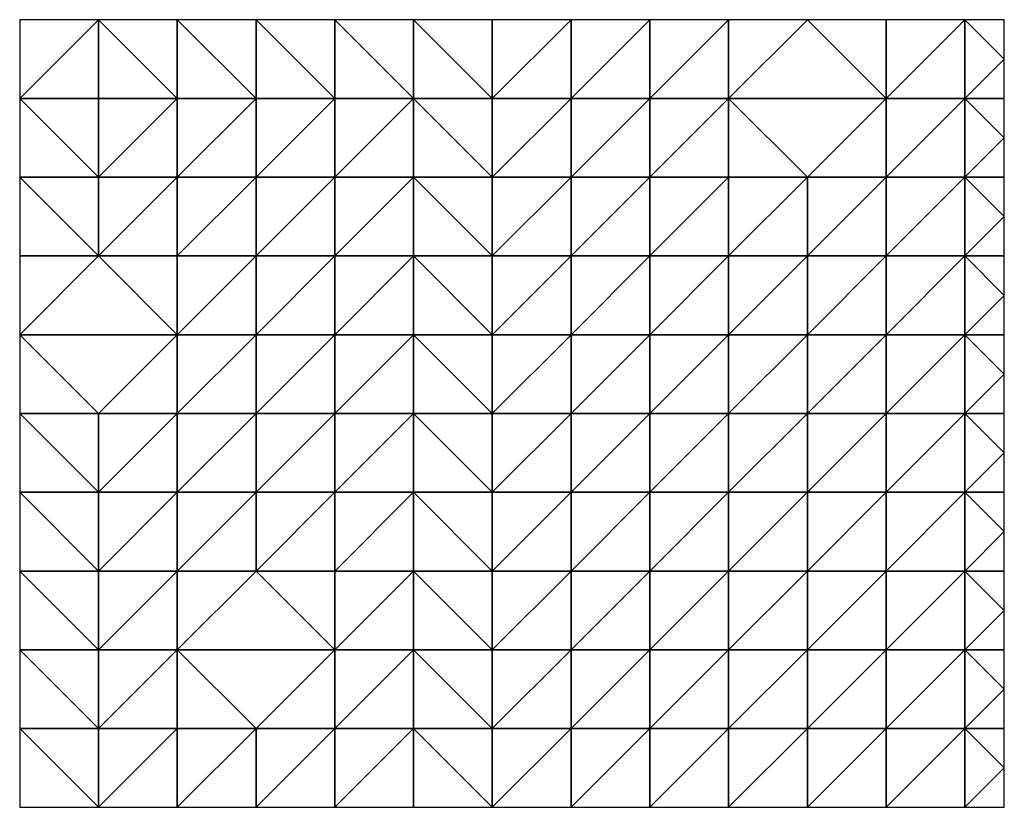
# Model space of a CAD drawing. Units: metres. Extents: x 67500 to 68125, y 356000 to 356500.
import ezdxf

# ---------------------------------------------------------------- set-up
doc = ezdxf.new("R2010")
doc.units = ezdxf.units.M
doc.layers.add('Terrain', color=15, linetype='Continuous')

msp = doc.modelspace()

# ---------------------------------------------------------------- linework, layer by layer
at = {"layer": 'Terrain'}
for points in [[(67550, 356500, 588.08), (67500, 356500, 594.07), (67500, 356450, 604.32), (67550, 356500, 588.08)], [(67550, 356500, 588.08), (67500, 356450, 604.32), (67550, 356450, 600.34), (67550, 356500, 588.08)], [(67550, 356500, 588.08), (67550, 356450, 600.34), (67600, 356450, 595.46), (67550, 356500, 588.08)], [(67550, 356500, 588.08), (67600, 356450, 595.46), (67600, 356500, 580.62), (67550, 356500, 588.08)], [(67650, 356500, 568.36), (67600, 356500, 580.62), (67650, 356450, 585.37), (67650, 356500, 568.36)], [(67600, 356500, 580.62), (67600, 356450, 595.46), (67650, 356450, 585.37), (67600, 356500, 580.62)], [(67700, 356500, 550.79), (67650, 356500, 568.36), (67700, 356450, 568), (67700, 356500, 550.79)], [(67650, 356500, 568.36), (67650, 356450, 585.37), (67700, 356450, 568), (67650, 356500, 568.36)], [(67700, 356500, 550.79), (67700, 356450, 568), (67750, 356450, 552.24), (67700, 356500, 550.79)], [(67700, 356500, 550.79), (67750, 356450, 552.24), (67750, 356500, 534.44), (67700, 356500, 550.79)], [(67750, 356450, 552.24), (67800, 356450, 540.01), (67750, 356500, 534.44), (67750, 356450, 552.24)], [(67750, 356500, 534.44), (67800, 356450, 540.01), (67800, 356500, 525.61), (67750, 356500, 534.44)], [(67850, 356450, 526.67), (67850, 356500, 516.71), (67800, 356450, 540.01), (67850, 356450, 526.67)], [(67800, 356450, 540.01), (67850, 356500, 516.71), (67800, 356500, 525.61), (67800, 356450, 540.01)], [(67900, 356450, 514.8), (67900, 356500, 508.33), (67850, 356450, 526.67), (67900, 356450, 514.8)], [(67850, 356450, 526.67), (67900, 356500, 508.33), (67850, 356500, 516.71), (67850, 356450, 526.67)], [(67950, 356450, 504.94), (67950, 356500, 499.1), (67900, 356450, 514.8), (67950, 356450, 504.94)], [(67900, 356450, 514.8), (67950, 356500, 499.1), (67900, 356500, 508.33), (67900, 356450, 514.8)], [(68050, 356450, 486.26), (68000, 356500, 489.76), (67950, 356450, 504.94), (68050, 356450, 486.26)], [(67950, 356450, 504.94), (68000, 356500, 489.76), (67950, 356500, 499.1), (67950, 356450, 504.94)], [(68050, 356450, 486.26), (68050, 356500, 482.29), (68000, 356500, 489.76), (68050, 356450, 486.26)], [(68100, 356450, 480.16), (68100, 356500, 475.36), (68050, 356450, 486.26), (68100, 356450, 480.16)], [(68050, 356450, 486.26), (68100, 356500, 475.36), (68050, 356500, 482.29), (68050, 356450, 486.26)], [(68100, 356450, 480.16), (68125, 356475, 475.76), (68100, 356500, 475.36), (68100, 356450, 480.16)], [(68125, 356500, 472.9), (68100, 356500, 475.36), (68125, 356475, 475.76), (68125, 356500, 472.9)], [(68100, 356450, 480.16), (68125, 356450, 478.16), (68125, 356475, 475.76), (68100, 356450, 480.16)], [(67500, 356400, 612.04), (67550, 356400, 607.24), (67500, 356450, 604.32), (67500, 356400, 612.04)], [(67500, 356450, 604.32), (67550, 356400, 607.24), (67550, 356450, 600.34), (67500, 356450, 604.32)], [(67600, 356400, 601.1), (67600, 356450, 595.46), (67550, 356400, 607.24), (67600, 356400, 601.1)], [(67550, 356400, 607.24), (67600, 356450, 595.46), (67550, 356450, 600.34), (67550, 356400, 607.24)], [(67650, 356400, 595.17), (67650, 356450, 585.37), (67600, 356400, 601.1), (67650, 356400, 595.17)], [(67600, 356400, 601.1), (67650, 356450, 585.37), (67600, 356450, 595.46), (67600, 356400, 601.1)], [(67700, 356400, 584.48), (67700, 356450, 568), (67650, 356400, 595.17), (67700, 356400, 584.48)], [(67650, 356400, 595.17), (67700, 356450, 568), (67650, 356450, 585.37), (67650, 356400, 595.17)], [(67750, 356400, 571.91), (67750, 356450, 552.24), (67700, 356400, 584.48), (67750, 356400, 571.91)], [(67700, 356400, 584.48), (67750, 356450, 552.24), (67700, 356450, 568), (67700, 356400, 584.48)], [(67750, 356400, 571.91), (67800, 356400, 557.27), (67750, 356450, 552.24), (67750, 356400, 571.91)], [(67750, 356450, 552.24), (67800, 356400, 557.27), (67800, 356450, 540.01), (67750, 356450, 552.24)], [(67850, 356400, 543.13), (67850, 356450, 526.67), (67800, 356400, 557.27), (67850, 356400, 543.13)], [(67800, 356400, 557.27), (67850, 356450, 526.67), (67800, 356450, 540.01), (67800, 356400, 557.27)], [(67900, 356400, 525.42), (67900, 356450, 514.8), (67850, 356400, 543.13), (67900, 356400, 525.42)], [(67850, 356400, 543.13), (67900, 356450, 514.8), (67850, 356450, 526.67), (67850, 356400, 543.13)], [(67950, 356400, 507.77), (67950, 356450, 504.94), (67900, 356400, 525.42), (67950, 356400, 507.77)], [(67900, 356400, 525.42), (67950, 356450, 504.94), (67900, 356450, 514.8), (67900, 356400, 525.42)], [(68000, 356400, 499.67), (67950, 356450, 504.94), (67950, 356400, 507.77), (68000, 356400, 499.67)], [(68000, 356400, 499.67), (68050, 356450, 486.26), (67950, 356450, 504.94), (68000, 356400, 499.67)], [(68050, 356400, 491.38), (68050, 356450, 486.26), (68000, 356400, 499.67), (68050, 356400, 491.38)], [(68100, 356400, 484.85), (68100, 356450, 480.16), (68050, 356400, 491.38), (68100, 356400, 484.85)], [(68050, 356400, 491.38), (68100, 356450, 480.16), (68050, 356450, 486.26), (68050, 356400, 491.38)], [(68100, 356400, 484.85), (68125, 356425, 480.51), (68100, 356450, 480.16), (68100, 356400, 484.85)], [(68100, 356450, 480.16), (68125, 356425, 480.51), (68125, 356450, 478.16), (68100, 356450, 480.16)], [(68100, 356400, 484.85), (68125, 356400, 482.64), (68125, 356425, 480.51), (68100, 356400, 484.85)], [(67500, 356350, 615.41), (67550, 356350, 610.54), (67500, 356400, 612.04), (67500, 356350, 615.41)], [(67500, 356400, 612.04), (67550, 356350, 610.54), (67550, 356400, 607.24), (67500, 356400, 612.04)], [(67600, 356350, 604.62), (67600, 356400, 601.1), (67550, 356350, 610.54), (67600, 356350, 604.62)], [(67550, 356350, 610.54), (67600, 356400, 601.1), (67550, 356400, 607.24), (67550, 356350, 610.54)], [(67650, 356350, 599.97), (67650, 356400, 595.17), (67600, 356350, 604.62), (67650, 356350, 599.97)], [(67600, 356350, 604.62), (67650, 356400, 595.17), (67600, 356400, 601.1), (67600, 356350, 604.62)], [(67700, 356350, 598.58), (67700, 356400, 584.48), (67650, 356350, 599.97), (67700, 356350, 598.58)], [(67650, 356350, 599.97), (67700, 356400, 584.48), (67650, 356400, 595.17), (67650, 356350, 599.97)], [(67750, 356350, 589.32), (67750, 356400, 571.91), (67700, 356350, 598.58), (67750, 356350, 589.32)], [(67700, 356350, 598.58), (67750, 356400, 571.91), (67700, 356400, 584.48), (67700, 356350, 598.58)], [(67750, 356350, 589.32), (67800, 356350, 573.37), (67750, 356400, 571.91), (67750, 356350, 589.32)], [(67750, 356400, 571.91), (67800, 356350, 573.37), (67800, 356400, 557.27), (67750, 356400, 571.91)], [(67850, 356350, 559.18), (67850, 356400, 543.13), (67800, 356350, 573.37), (67850, 356350, 559.18)], [(67800, 356350, 573.37), (67850, 356400, 543.13), (67800, 356400, 557.27), (67800, 356350, 573.37)], [(67900, 356350, 539.82), (67900, 356400, 525.42), (67850, 356350, 559.18), (67900, 356350, 539.82)], [(67850, 356350, 559.18), (67900, 356400, 525.42), (67850, 356400, 543.13), (67850, 356350, 559.18)], [(67950, 356350, 517.69), (67950, 356400, 507.77), (67900, 356350, 539.82), (67950, 356350, 517.69)], [(67900, 356350, 539.82), (67950, 356400, 507.77), (67900, 356400, 525.42), (67900, 356350, 539.82)], [(68000, 356350, 504.41), (68000, 356400, 499.67), (67950, 356350, 517.69), (68000, 356350, 504.41)], [(67950, 356350, 517.69), (68000, 356400, 499.67), (67950, 356400, 507.77), (67950, 356350, 517.69)], [(68050, 356350, 496.41), (68050, 356400, 491.38), (68000, 356350, 504.41), (68050, 356350, 496.41)], [(68000, 356350, 504.41), (68050, 356400, 491.38), (68000, 356400, 499.67), (68000, 356350, 504.41)], [(68100, 356350, 487.7), (68100, 356400, 484.85), (68050, 356350, 496.41), (68100, 356350, 487.7)], [(68050, 356350, 496.41), (68100, 356400, 484.85), (68050, 356400, 491.38), (68050, 356350, 496.41)], [(68100, 356350, 487.7), (68125, 356375, 484.06), (68100, 356400, 484.85), (68100, 356350, 487.7)], [(68100, 356400, 484.85), (68125, 356375, 484.06), (68125, 356400, 482.64), (68100, 356400, 484.85)], [(68100, 356350, 487.7), (68125, 356350, 483.91), (68125, 356375, 484.06), (68100, 356350, 487.7)], [(67500, 356300, 615.06), (67600, 356300, 602.64), (67550, 356350, 610.54), (67500, 356300, 615.06)], [(67500, 356300, 615.06), (67550, 356350, 610.54), (67500, 356350, 615.41), (67500, 356300, 615.06)], [(67600, 356300, 602.64), (67600, 356350, 604.62), (67550, 356350, 610.54), (67600, 356300, 602.64)], [(67650, 356300, 595.69), (67650, 356350, 599.97), (67600, 356300, 602.64), (67650, 356300, 595.69)], [(67600, 356300, 602.64), (67650, 356350, 599.97), (67600, 356350, 604.62), (67600, 356300, 602.64)], [(67700, 356300, 594.24), (67700, 356350, 598.58), (67650, 356300, 595.69), (67700, 356300, 594.24)], [(67650, 356300, 595.69), (67700, 356350, 598.58), (67650, 356350, 599.97), (67650, 356300, 595.69)], [(67750, 356300, 593.76), (67750, 356350, 589.32), (67700, 356300, 594.24), (67750, 356300, 593.76)], [(67700, 356300, 594.24), (67750, 356350, 589.32), (67700, 356350, 598.58), (67700, 356300, 594.24)], [(67750, 356300, 593.76), (67800, 356300, 586.88), (67750, 356350, 589.32), (67750, 356300, 593.76)], [(67750, 356350, 589.32), (67800, 356300, 586.88), (67800, 356350, 573.37), (67750, 356350, 589.32)], [(67850, 356300, 573.32), (67850, 356350, 559.18), (67800, 356300, 586.88), (67850, 356300, 573.32)], [(67800, 356300, 586.88), (67850, 356350, 559.18), (67800, 356350, 573.37), (67800, 356300, 586.88)], [(67900, 356300, 555.03), (67900, 356350, 539.82), (67850, 356300, 573.32), (67900, 356300, 555.03)], [(67850, 356300, 573.32), (67900, 356350, 539.82), (67850, 356350, 559.18), (67850, 356300, 573.32)], [(67950, 356300, 529.4), (67950, 356350, 517.69), (67900, 356300, 555.03), (67950, 356300, 529.4)], [(67900, 356300, 555.03), (67950, 356350, 517.69), (67900, 356350, 539.82), (67900, 356300, 555.03)], [(68000, 356300, 512.21), (68000, 356350, 504.41), (67950, 356300, 529.4), (68000, 356300, 512.21)], [(67950, 356300, 529.4), (68000, 356350, 504.41), (67950, 356350, 517.69), (67950, 356300, 529.4)], [(68050, 356300, 500.59), (68050, 356350, 496.41), (68000, 356300, 512.21), (68050, 356300, 500.59)], [(68000, 356300, 512.21), (68050, 356350, 496.41), (68000, 356350, 504.41), (68000, 356300, 512.21)], [(68100, 356300, 487.63), (68100, 356350, 487.7), (68050, 356300, 500.59), (68100, 356300, 487.63)], [(68050, 356300, 500.59), (68100, 356350, 487.7), (68050, 356350, 496.41), (68050, 356300, 500.59)], [(68100, 356300, 487.63), (68125, 356325, 483.88), (68100, 356350, 487.7), (68100, 356300, 487.63)], [(68100, 356350, 487.7), (68125, 356325, 483.88), (68125, 356350, 483.91), (68100, 356350, 487.7)], [(68100, 356300, 487.63), (68125, 356300, 481.84), (68125, 356325, 483.88), (68100, 356300, 487.63)], [(67500, 356250, 610.11), (67550, 356250, 603.54), (67500, 356300, 615.06), (67500, 356250, 610.11)], [(67500, 356300, 615.06), (67550, 356250, 603.54), (67600, 356300, 602.64), (67500, 356300, 615.06)], [(67600, 356250, 598.64), (67600, 356300, 602.64), (67550, 356250, 603.54), (67600, 356250, 598.64)], [(67650, 356250, 590.44), (67650, 356300, 595.69), (67600, 356250, 598.64), (67650, 356250, 590.44)], [(67600, 356250, 598.64), (67650, 356300, 595.69), (67600, 356300, 602.64), (67600, 356250, 598.64)], [(67700, 356250, 586.57), (67700, 356300, 594.24), (67650, 356250, 590.44), (67700, 356250, 586.57)], [(67650, 356250, 590.44), (67700, 356300, 594.24), (67650, 356300, 595.69), (67650, 356250, 590.44)], [(67750, 356250, 586.62), (67750, 356300, 593.76), (67700, 356250, 586.57), (67750, 356250, 586.62)], [(67700, 356250, 586.57), (67750, 356300, 593.76), (67700, 356300, 594.24), (67700, 356250, 586.57)], [(67750, 356250, 586.62), (67800, 356250, 585.28), (67750, 356300, 593.76), (67750, 356250, 586.62)], [(67750, 356300, 593.76), (67800, 356250, 585.28), (67800, 356300, 586.88), (67750, 356300, 593.76)], [(67850, 356250, 582.03), (67850, 356300, 573.32), (67800, 356250, 585.28), (67850, 356250, 582.03)], [(67800, 356250, 585.28), (67850, 356300, 573.32), (67800, 356300, 586.88), (67800, 356250, 585.28)], [(67900, 356250, 563.81), (67900, 356300, 555.03), (67850, 356250, 582.03), (67900, 356250, 563.81)], [(67850, 356250, 582.03), (67900, 356300, 555.03), (67850, 356300, 573.32), (67850, 356250, 582.03)], [(67950, 356250, 538.63), (67950, 356300, 529.4), (67900, 356250, 563.81), (67950, 356250, 538.63)], [(67900, 356250, 563.81), (67950, 356300, 529.4), (67900, 356300, 555.03), (67900, 356250, 563.81)], [(68000, 356250, 522.92), (68000, 356300, 512.21), (67950, 356250, 538.63), (68000, 356250, 522.92)], [(67950, 356250, 538.63), (68000, 356300, 512.21), (67950, 356300, 529.4), (67950, 356250, 538.63)], [(68050, 356250, 508.39), (68050, 356300, 500.59), (68000, 356250, 522.92), (68050, 356250, 508.39)], [(68000, 356250, 522.92), (68050, 356300, 500.59), (68000, 356300, 512.21), (68000, 356250, 522.92)], [(68100, 356250, 491.26), (68100, 356300, 487.63), (68050, 356250, 508.39), (68100, 356250, 491.26)], [(68050, 356250, 508.39), (68100, 356300, 487.63), (68050, 356300, 500.59), (68050, 356250, 508.39)], [(68100, 356250, 491.26), (68125, 356275, 483.65), (68100, 356300, 487.63), (68100, 356250, 491.26)], [(68100, 356300, 487.63), (68125, 356275, 483.65), (68125, 356300, 481.84), (68100, 356300, 487.63)], [(68100, 356250, 491.26), (68125, 356250, 481.32), (68125, 356275, 483.65), (68100, 356250, 491.26)], [(67500, 356200, 602.02), (67550, 356200, 594.53), (67500, 356250, 610.11), (67500, 356200, 602.02)], [(67550, 356200, 594.53), (67550, 356250, 603.54), (67500, 356250, 610.11), (67550, 356200, 594.53)], [(67600, 356200, 591.53), (67600, 356250, 598.64), (67550, 356200, 594.53), (67600, 356200, 591.53)], [(67550, 356200, 594.53), (67600, 356250, 598.64), (67550, 356250, 603.54), (67550, 356200, 594.53)], [(67650, 356200, 588.58), (67650, 356250, 590.44), (67600, 356200, 591.53), (67650, 356200, 588.58)], [(67600, 356200, 591.53), (67650, 356250, 590.44), (67600, 356250, 598.64), (67600, 356200, 591.53)], [(67700, 356200, 583.86), (67700, 356250, 586.57), (67650, 356200, 588.58), (67700, 356200, 583.86)], [(67650, 356200, 588.58), (67700, 356250, 586.57), (67650, 356250, 590.44), (67650, 356200, 588.58)], [(67750, 356200, 578.89), (67750, 356250, 586.62), (67700, 356200, 583.86), (67750, 356200, 578.89)], [(67700, 356200, 583.86), (67750, 356250, 586.62), (67700, 356250, 586.57), (67700, 356200, 583.86)], [(67750, 356200, 578.89), (67800, 356200, 579.6), (67750, 356250, 586.62), (67750, 356200, 578.89)], [(67800, 356200, 579.6), (67800, 356250, 585.28), (67750, 356250, 586.62), (67800, 356200, 579.6)], [(67850, 356200, 579.4), (67850, 356250, 582.03), (67800, 356200, 579.6), (67850, 356200, 579.4)], [(67800, 356200, 579.6), (67850, 356250, 582.03), (67800, 356250, 585.28), (67800, 356200, 579.6)], [(67900, 356200, 572.79), (67900, 356250, 563.81), (67850, 356200, 579.4), (67900, 356200, 572.79)], [(67850, 356200, 579.4), (67900, 356250, 563.81), (67850, 356250, 582.03), (67850, 356200, 579.4)], [(67950, 356200, 551.19), (67950, 356250, 538.63), (67900, 356200, 572.79), (67950, 356200, 551.19)], [(67900, 356200, 572.79), (67950, 356250, 538.63), (67900, 356250, 563.81), (67900, 356200, 572.79)], [(68000, 356200, 534.6), (68000, 356250, 522.92), (67950, 356200, 551.19), (68000, 356200, 534.6)], [(67950, 356200, 551.19), (68000, 356250, 522.92), (67950, 356250, 538.63), (67950, 356200, 551.19)], [(68050, 356200, 516.44), (68050, 356250, 508.39), (68000, 356200, 534.6), (68050, 356200, 516.44)], [(68000, 356200, 534.6), (68050, 356250, 508.39), (68000, 356250, 522.92), (68000, 356200, 534.6)], [(68100, 356200, 495.65), (68100, 356250, 491.26), (68050, 356200, 516.44), (68100, 356200, 495.65)], [(68050, 356200, 516.44), (68100, 356250, 491.26), (68050, 356250, 508.39), (68050, 356200, 516.44)], [(68100, 356200, 495.65), (68125, 356225, 483.52), (68100, 356250, 491.26), (68100, 356200, 495.65)], [(68125, 356225, 483.52), (68125, 356250, 481.32), (68100, 356250, 491.26), (68125, 356225, 483.52)], [(68100, 356200, 495.65), (68125, 356200, 485.18), (68125, 356225, 483.52), (68100, 356200, 495.65)], [(67500, 356150, 592.84), (67550, 356150, 585.79), (67500, 356200, 602.02), (67500, 356150, 592.84)], [(67500, 356200, 602.02), (67550, 356150, 585.79), (67550, 356200, 594.53), (67500, 356200, 602.02)], [(67600, 356150, 582.45), (67600, 356200, 591.53), (67550, 356150, 585.79), (67600, 356150, 582.45)], [(67550, 356150, 585.79), (67600, 356200, 591.53), (67550, 356200, 594.53), (67550, 356150, 585.79)], [(67650, 356150, 581.77), (67650, 356200, 588.58), (67600, 356150, 582.45), (67650, 356150, 581.77)], [(67600, 356150, 582.45), (67650, 356200, 588.58), (67600, 356200, 591.53), (67600, 356150, 582.45)], [(67700, 356150, 576.38), (67700, 356200, 583.86), (67650, 356150, 581.77), (67700, 356150, 576.38)], [(67650, 356150, 581.77), (67700, 356200, 583.86), (67650, 356200, 588.58), (67650, 356150, 581.77)], [(67750, 356150, 569.87), (67750, 356200, 578.89), (67700, 356150, 576.38), (67750, 356150, 569.87)], [(67700, 356150, 576.38), (67750, 356200, 578.89), (67700, 356200, 583.86), (67700, 356150, 576.38)], [(67750, 356150, 569.87), (67800, 356150, 574.25), (67750, 356200, 578.89), (67750, 356150, 569.87)], [(67750, 356200, 578.89), (67800, 356150, 574.25), (67800, 356200, 579.6), (67750, 356200, 578.89)], [(67850, 356150, 574.84), (67850, 356200, 579.4), (67800, 356150, 574.25), (67850, 356150, 574.84)], [(67800, 356150, 574.25), (67850, 356200, 579.4), (67800, 356200, 579.6), (67800, 356150, 574.25)], [(67900, 356150, 572.98), (67900, 356200, 572.79), (67850, 356150, 574.84), (67900, 356150, 572.98)], [(67850, 356150, 574.84), (67900, 356200, 572.79), (67850, 356200, 579.4), (67850, 356150, 574.84)], [(67950, 356150, 568.67), (67950, 356200, 551.19), (67900, 356150, 572.98), (67950, 356150, 568.67)], [(67900, 356150, 572.98), (67950, 356200, 551.19), (67900, 356200, 572.79), (67900, 356150, 572.98)], [(68000, 356150, 547.7), (68000, 356200, 534.6), (67950, 356150, 568.67), (68000, 356150, 547.7)], [(67950, 356150, 568.67), (68000, 356200, 534.6), (67950, 356200, 551.19), (67950, 356150, 568.67)], [(68050, 356150, 526.49), (68050, 356200, 516.44), (68000, 356150, 547.7), (68050, 356150, 526.49)], [(68000, 356150, 547.7), (68050, 356200, 516.44), (68000, 356200, 534.6), (68000, 356150, 547.7)], [(68100, 356150, 502.83), (68100, 356200, 495.65), (68050, 356150, 526.49), (68100, 356150, 502.83)], [(68050, 356150, 526.49), (68100, 356200, 495.65), (68050, 356200, 516.44), (68050, 356150, 526.49)], [(68100, 356150, 502.83), (68125, 356175, 488.77), (68100, 356200, 495.65), (68100, 356150, 502.83)], [(68100, 356200, 495.65), (68125, 356175, 488.77), (68125, 356200, 485.18), (68100, 356200, 495.65)], [(68100, 356150, 502.83), (68125, 356150, 492.39), (68125, 356175, 488.77), (68100, 356150, 502.83)], [(67500, 356100, 585.97), (67550, 356100, 579.05), (67500, 356150, 592.84), (67500, 356100, 585.97)], [(67500, 356150, 592.84), (67550, 356100, 579.05), (67550, 356150, 585.79), (67500, 356150, 592.84)], [(67600, 356100, 573.76), (67600, 356150, 582.45), (67550, 356100, 579.05), (67600, 356100, 573.76)], [(67550, 356100, 579.05), (67600, 356150, 582.45), (67550, 356150, 585.79), (67550, 356100, 579.05)], [(67700, 356100, 568.36), (67650, 356150, 581.77), (67600, 356100, 573.76), (67700, 356100, 568.36)], [(67600, 356100, 573.76), (67650, 356150, 581.77), (67600, 356150, 582.45), (67600, 356100, 573.76)], [(67700, 356100, 568.36), (67700, 356150, 576.38), (67650, 356150, 581.77), (67700, 356100, 568.36)], [(67750, 356100, 561.59), (67750, 356150, 569.87), (67700, 356100, 568.36), (67750, 356100, 561.59)], [(67700, 356100, 568.36), (67750, 356150, 569.87), (67700, 356150, 576.38), (67700, 356100, 568.36)], [(67750, 356100, 561.59), (67800, 356100, 567.84), (67750, 356150, 569.87), (67750, 356100, 561.59)], [(67750, 356150, 569.87), (67800, 356100, 567.84), (67800, 356150, 574.25), (67750, 356150, 569.87)], [(67850, 356100, 569.9), (67850, 356150, 574.84), (67800, 356100, 567.84), (67850, 356100, 569.9)], [(67800, 356100, 567.84), (67850, 356150, 574.84), (67800, 356150, 574.25), (67800, 356100, 567.84)], [(67900, 356100, 569.69), (67900, 356150, 572.98), (67850, 356100, 569.9), (67900, 356100, 569.69)], [(67850, 356100, 569.9), (67900, 356150, 572.98), (67850, 356150, 574.84), (67850, 356100, 569.9)], [(67950, 356100, 567.64), (67950, 356150, 568.67), (67900, 356100, 569.69), (67950, 356100, 567.64)], [(67900, 356100, 569.69), (67950, 356150, 568.67), (67900, 356150, 572.98), (67900, 356100, 569.69)], [(68000, 356100, 561.15), (68000, 356150, 547.7), (67950, 356100, 567.64), (68000, 356100, 561.15)], [(67950, 356100, 567.64), (68000, 356150, 547.7), (67950, 356150, 568.67), (67950, 356100, 567.64)], [(68050, 356100, 539.23), (68050, 356150, 526.49), (68000, 356100, 561.15), (68050, 356100, 539.23)], [(68000, 356100, 561.15), (68050, 356150, 526.49), (68000, 356150, 547.7), (68000, 356100, 561.15)], [(68100, 356100, 512.91), (68100, 356150, 502.83), (68050, 356100, 539.23), (68100, 356100, 512.91)], [(68050, 356100, 539.23), (68100, 356150, 502.83), (68050, 356150, 526.49), (68050, 356100, 539.23)], [(68100, 356100, 512.91), (68125, 356125, 497.43), (68100, 356150, 502.83), (68100, 356100, 512.91)], [(68100, 356150, 502.83), (68125, 356125, 497.43), (68125, 356150, 492.39), (68100, 356150, 502.83)], [(68100, 356100, 512.91), (68125, 356100, 503.7), (68125, 356125, 497.43), (68100, 356100, 512.91)], [(67500, 356050, 579.31), (67550, 356050, 574.83), (67500, 356100, 585.97), (67500, 356050, 579.31)], [(67500, 356100, 585.97), (67550, 356050, 574.83), (67550, 356100, 579.05), (67500, 356100, 585.97)], [(67600, 356050, 568.17), (67600, 356100, 573.76), (67550, 356050, 574.83), (67600, 356050, 568.17)], [(67550, 356050, 574.83), (67600, 356100, 573.76), (67550, 356100, 579.05), (67550, 356050, 574.83)], [(67650, 356050, 563.38), (67600, 356100, 573.76), (67600, 356050, 568.17), (67650, 356050, 563.38)], [(67650, 356050, 563.38), (67700, 356100, 568.36), (67600, 356100, 573.76), (67650, 356050, 563.38)], [(67700, 356050, 559.55), (67700, 356100, 568.36), (67650, 356050, 563.38), (67700, 356050, 559.55)], [(67750, 356050, 551.33), (67750, 356100, 561.59), (67700, 356050, 559.55), (67750, 356050, 551.33)], [(67700, 356050, 559.55), (67750, 356100, 561.59), (67700, 356100, 568.36), (67700, 356050, 559.55)], [(67750, 356050, 551.33), (67800, 356050, 557.91), (67750, 356100, 561.59), (67750, 356050, 551.33)], [(67750, 356100, 561.59), (67800, 356050, 557.91), (67800, 356100, 567.84), (67750, 356100, 561.59)], [(67850, 356050, 561.96), (67850, 356100, 569.9), (67800, 356050, 557.91), (67850, 356050, 561.96)], [(67800, 356050, 557.91), (67850, 356100, 569.9), (67800, 356100, 567.84), (67800, 356050, 557.91)], [(67900, 356050, 564.39), (67900, 356100, 569.69), (67850, 356050, 561.96), (67900, 356050, 564.39)], [(67850, 356050, 561.96), (67900, 356100, 569.69), (67850, 356100, 569.9), (67850, 356050, 561.96)], [(67950, 356050, 565.84), (67950, 356100, 567.64), (67900, 356050, 564.39), (67950, 356050, 565.84)], [(67900, 356050, 564.39), (67950, 356100, 567.64), (67900, 356100, 569.69), (67900, 356050, 564.39)], [(68000, 356050, 561.04), (68000, 356100, 561.15), (67950, 356050, 565.84), (68000, 356050, 561.04)], [(67950, 356050, 565.84), (68000, 356100, 561.15), (67950, 356100, 567.64), (67950, 356050, 565.84)], [(68050, 356050, 549.92), (68050, 356100, 539.23), (68000, 356050, 561.04), (68050, 356050, 549.92)], [(68000, 356050, 561.04), (68050, 356100, 539.23), (68000, 356100, 561.15), (68000, 356050, 561.04)], [(68100, 356050, 532.14), (68100, 356100, 512.91), (68050, 356050, 549.92), (68100, 356050, 532.14)], [(68050, 356050, 549.92), (68100, 356100, 512.91), (68050, 356100, 539.23), (68050, 356050, 549.92)], [(68100, 356050, 532.14), (68125, 356075, 513.31), (68100, 356100, 512.91), (68100, 356050, 532.14)], [(68100, 356100, 512.91), (68125, 356075, 513.31), (68125, 356100, 503.7), (68100, 356100, 512.91)], [(68100, 356050, 532.14), (68125, 356050, 520.68), (68125, 356075, 513.31), (68100, 356050, 532.14)], [(67550, 356000, 571.34), (67550, 356050, 574.83), (67500, 356050, 579.31), (67550, 356000, 571.34)], [(67550, 356000, 571.34), (67500, 356050, 579.31), (67500, 356000, 574.42), (67550, 356000, 571.34)], [(67600, 356000, 567.75), (67600, 356050, 568.17), (67550, 356000, 571.34), (67600, 356000, 567.75)], [(67550, 356000, 571.34), (67600, 356050, 568.17), (67550, 356050, 574.83), (67550, 356000, 571.34)], [(67650, 356000, 561.96), (67650, 356050, 563.38), (67600, 356000, 567.75), (67650, 356000, 561.96)], [(67600, 356000, 567.75), (67650, 356050, 563.38), (67600, 356050, 568.17), (67600, 356000, 567.75)], [(67700, 356000, 554.99), (67700, 356050, 559.55), (67650, 356000, 561.96), (67700, 356000, 554.99)], [(67650, 356000, 561.96), (67700, 356050, 559.55), (67650, 356050, 563.38), (67650, 356000, 561.96)], [(67750, 356000, 546.97), (67750, 356050, 551.33), (67700, 356000, 554.99), (67750, 356000, 546.97)], [(67700, 356000, 554.99), (67750, 356050, 551.33), (67700, 356050, 559.55), (67700, 356000, 554.99)], [(67750, 356000, 546.97), (67800, 356000, 543.73), (67750, 356050, 551.33), (67750, 356000, 546.97)], [(67750, 356050, 551.33), (67800, 356000, 543.73), (67800, 356050, 557.91), (67750, 356050, 551.33)], [(67850, 356000, 549.31), (67850, 356050, 561.96), (67800, 356000, 543.73), (67850, 356000, 549.31)], [(67800, 356000, 543.73), (67850, 356050, 561.96), (67800, 356050, 557.91), (67800, 356000, 543.73)], [(67900, 356000, 555.6), (67900, 356050, 564.39), (67850, 356000, 549.31), (67900, 356000, 555.6)], [(67850, 356000, 549.31), (67900, 356050, 564.39), (67850, 356050, 561.96), (67850, 356000, 549.31)], [(67950, 356000, 559.01), (67950, 356050, 565.84), (67900, 356000, 555.6), (67950, 356000, 559.01)], [(67900, 356000, 555.6), (67950, 356050, 565.84), (67900, 356050, 564.39), (67900, 356000, 555.6)], [(68000, 356000, 555.5), (68000, 356050, 561.04), (67950, 356000, 559.01), (68000, 356000, 555.5)], [(67950, 356000, 559.01), (68000, 356050, 561.04), (67950, 356050, 565.84), (67950, 356000, 559.01)], [(68050, 356000, 547.35), (68050, 356050, 549.92), (68000, 356000, 555.5), (68050, 356000, 547.35)], [(68000, 356000, 555.5), (68050, 356050, 549.92), (68000, 356050, 561.04), (68000, 356000, 555.5)], [(68100, 356000, 538.1), (68100, 356050, 532.14), (68050, 356000, 547.35), (68100, 356000, 538.1)], [(68050, 356000, 547.35), (68100, 356050, 532.14), (68050, 356050, 549.92), (68050, 356000, 547.35)], [(68100, 356000, 538.1), (68125, 356025, 523.66), (68100, 356050, 532.14), (68100, 356000, 538.1)], [(68100, 356050, 532.14), (68125, 356025, 523.66), (68125, 356050, 520.68), (68100, 356050, 532.14)], [(68100, 356000, 538.1), (68125, 356000, 531.7), (68125, 356025, 523.66), (68100, 356000, 538.1)]]:
    msp.add_3dface(points, dxfattribs=at)

doc.saveas('drawing.dxf')
